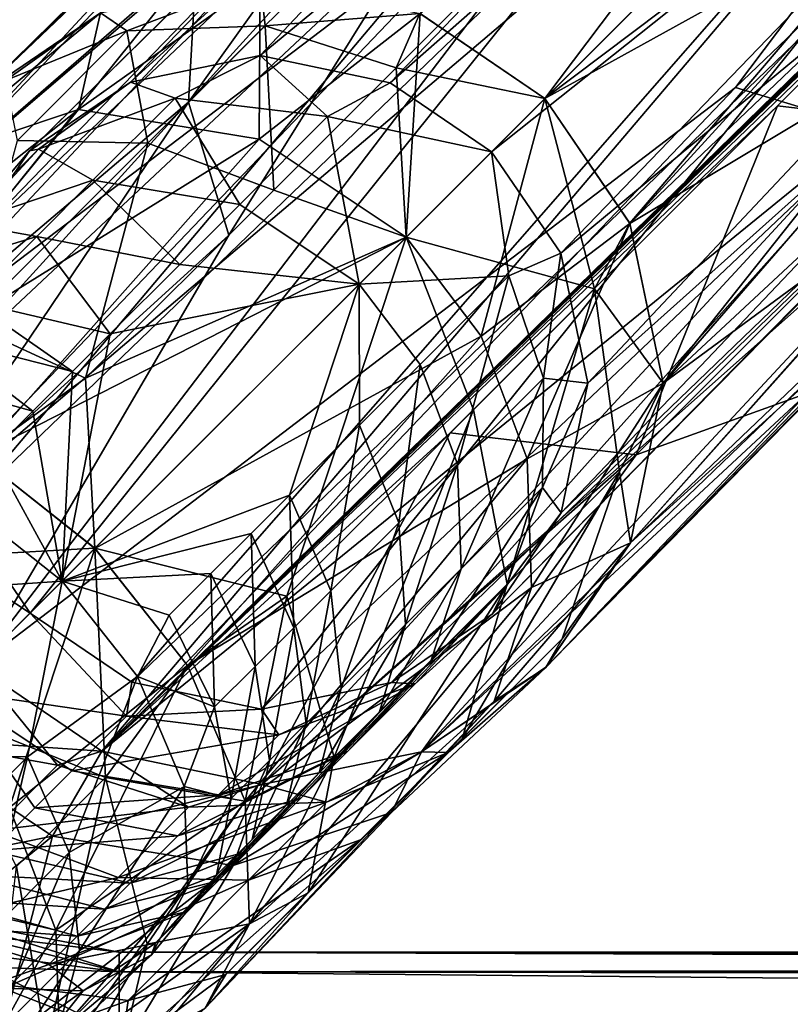
# Model space of a CAD drawing. Units: inches. Extents: x -7.9 to 14.7, y -14 to 7.9.
# Drawn here: x -6.7 to -6.1, y -7 to -6.3 of the extents above; entities that cross this region are included whole.
import ezdxf

# ---------------------------------------------------------------- set-up
doc = ezdxf.new("R2010")
doc.units = ezdxf.units.IN
doc.header["$MEASUREMENT"] = 0
doc.layers.add('SEAT-LEGMETAL', color=5, linetype='Continuous')

msp = doc.modelspace()

# ---------------------------------------------------------------- linework, layer by layer
at = {"layer": 'SEAT-LEGMETAL'}
for points in [[(-6.31256, -6.31257, 7.45285), (-6.41012, -6.24616, 7.45478), (-5.29023, -5.29023, 23.97845)], [(-5.88291, -5.7425, 15.71705), (-5.29026, -5.2902, 23.97845), (-6.31259, -6.31254, 7.45285)], [(-5.29026, -5.2902, 23.97845), (-6.24618, -6.41009, 7.45478), (-6.31259, -6.31254, 7.45285)], [(-5.29023, -5.29023, 23.97845), (-5.74252, -5.88288, 15.71705), (-6.31256, -6.31257, 7.45285)], [(-5.29026, -5.2902, 23.97845), (-5.72834, -5.91559, 15.7182), (-6.24618, -6.41009, 7.45478)], [(-5.9358, -5.78362, 15.72287), (-6.43342, -6.30021, 7.45957), (-5.33183, -5.33183, 23.98359)], [(-5.33183, -5.33183, 23.98359), (-6.43342, -6.30021, 7.45957), (-6.35416, -6.35417, 7.458)], [(-6.35416, -6.35417, 7.458), (-5.79516, -5.9092, 15.72193), (-5.33183, -5.33183, 23.98359)], [(-5.69235, -5.69236, 24.0282), (-6.63542, -6.76865, 7.50104), (-6.71469, -6.71469, 7.50261)], [(-6.25136, -6.13732, 15.76427), (-5.69235, -5.69236, 24.0282), (-6.71469, -6.71469, 7.50261)], [(-5.69235, -5.69236, 24.0282), (-6.11071, -6.26291, 15.76334), (-6.63542, -6.76865, 7.50104)], [(-6.31822, -6.1309, 15.76801), (-6.8227, -6.65874, 7.50583), (-5.73395, -5.73396, 24.03335)], [(-5.73395, -5.73396, 24.03335), (-6.8227, -6.65874, 7.50583), (-6.75629, -6.75629, 7.50775)], [(-6.75629, -6.75629, 7.50775), (-6.16364, -6.30399, 15.76915), (-5.73395, -5.73396, 24.03335)], [(-6.75629, -6.75629, 7.50775), (-6.65873, -6.82269, 7.50583), (-5.73395, -5.73396, 24.03335)], [(-6.304, -6.16364, 15.76915), (-6.75629, -6.75629, 7.50775), (-5.73395, -5.73396, 24.03335)], [(-5.73395, -5.73396, 24.03335), (-6.65873, -6.82269, 7.50583), (-5.65168, -5.83899, 23.51438)], [(-5.73395, -5.73396, 24.03335), (-6.16364, -6.30399, 15.76915), (-5.63639, -5.80035, 24.03142)], [(-5.88291, -5.7425, 15.71705), (-6.31259, -6.31254, 7.45285), (-6.41015, -6.24614, 7.45478)], [(-6.19484, -5.75918, 15.73738), (-6.65987, -6.24568, 7.4702), (-6.75717, -6.31172, 7.48031)], [(-6.19484, -5.75918, 15.73738), (-6.75717, -6.31172, 7.48031), (-6.28737, -5.85172, 15.74883)], [(-6.16264, -5.8087, 15.73845), (-6.63632, -6.29983, 7.47209), (-6.05387, -5.76957, 15.7293)], [(-6.05387, -5.76957, 15.7293), (-6.63632, -6.29983, 7.47209), (-6.53491, -6.27901, 7.46453)], [(-6.05387, -5.76957, 15.7293), (-6.53491, -6.27901, 7.46453), (-5.9358, -5.78362, 15.72287)], [(-5.9358, -5.78362, 15.72287), (-6.53491, -6.27901, 7.46453), (-6.43342, -6.30021, 7.45957)], [(-5.63639, -5.80035, 24.03142), (-6.16364, -6.30399, 15.76915), (-6.05973, -6.33535, 15.76466)], [(-6.23783, -5.88388, 15.74775), (-6.71538, -6.35348, 7.4803), (-6.16264, -5.8087, 15.73845)], [(-6.16264, -5.8087, 15.73845), (-6.71538, -6.35348, 7.4803), (-6.63632, -6.29983, 7.47209)], [(-6.65873, -6.82269, 7.50583), (-5.68363, -5.87094, 22.99795), (-5.65168, -5.83899, 23.51438)], [(-6.28737, -5.85172, 15.74883), (-6.75717, -6.31172, 7.48031), (-6.82319, -6.40903, 7.49041)], [(-6.28737, -5.85172, 15.74883), (-6.82319, -6.40903, 7.49041), (-6.33552, -5.9856, 15.76009)], [(-6.65873, -6.82269, 7.50583), (-5.71558, -5.90288, 22.48153), (-5.68363, -5.87094, 22.99795)], [(-6.27174, -5.96317, 15.75475), (-6.76903, -6.43254, 7.48852), (-6.23783, -5.88388, 15.74775)], [(-6.23783, -5.88388, 15.74775), (-6.76903, -6.43254, 7.48852), (-6.71538, -6.35348, 7.4803)], [(-6.31256, -6.31257, 7.45285), (-5.74252, -5.88288, 15.71705), (-5.99811, -6.13846, 11.58565)], [(-6.65873, -6.82269, 7.50583), (-5.74752, -5.93483, 21.9651), (-5.71558, -5.90288, 22.48153)], [(-6.30021, -6.43343, 7.45957), (-5.79516, -5.9092, 15.72193), (-6.35416, -6.35417, 7.458)], [(-6.30021, -6.43343, 7.45957), (-5.76968, -5.99362, 15.72558), (-5.79516, -5.9092, 15.72193)], [(-6.22008, -6.53499, 7.46089), (-6.24618, -6.41009, 7.45478), (-5.72834, -5.91559, 15.7182)], [(-5.72834, -5.91559, 15.7182), (-5.71104, -6.0609, 15.72611), (-6.22008, -6.53499, 7.46089)], [(-5.74752, -5.93483, 21.9651), (-6.65873, -6.82269, 7.50583), (-5.81142, -5.99873, 20.93225)], [(-6.32908, -5.9493, 15.75745), (-6.58466, -6.20488, 11.62605), (-6.59094, -6.31532, 11.63327)], [(-6.59094, -6.31532, 11.63327), (-6.33536, -6.05974, 15.76466), (-6.32908, -5.9493, 15.75745)], [(-6.27684, -6.0529, 15.76062), (-6.78985, -6.53394, 7.49608), (-6.27174, -5.96317, 15.75475)], [(-6.27174, -5.96317, 15.75475), (-6.78985, -6.53394, 7.49608), (-6.76903, -6.43254, 7.48852)], [(-6.33552, -5.9856, 15.76009), (-6.82319, -6.40903, 7.49041), (-6.8488, -6.53384, 7.49972)], [(-6.33552, -5.9856, 15.76009), (-6.8488, -6.53384, 7.49972), (-6.31822, -6.1309, 15.76801)], [(-6.27901, -6.53492, 7.46453), (-5.76968, -5.99362, 15.72558), (-6.30021, -6.43343, 7.45957)], [(-6.27901, -6.53492, 7.46453), (-5.77479, -6.08336, 15.73145), (-5.76968, -5.99362, 15.72558)], [(-5.81142, -5.99873, 20.93225), (-6.65873, -6.82269, 7.50583), (-5.87532, -6.06262, 19.8994)], [(-6.45039, -6.01476, 11.60598), (-6.65983, -6.24569, 7.4702), (-6.75714, -6.31172, 7.4803)], [(-6.45039, -6.01476, 11.60598), (-6.75714, -6.31172, 7.4803), (-6.54293, -6.1073, 11.61743)], [(-6.27684, -6.0529, 15.76062), (-6.76865, -6.63543, 7.50104), (-6.78985, -6.53394, 7.49608)], [(-6.25136, -6.13732, 15.76427), (-6.76865, -6.63543, 7.50104), (-6.27684, -6.0529, 15.76062)], [(-5.87532, -6.06262, 19.8994), (-6.65873, -6.82269, 7.50583), (-6.00311, -6.19042, 17.83371)], [(-6.59094, -6.31532, 11.63327), (-6.55958, -6.41923, 11.63775), (-6.33536, -6.05974, 15.76466)], [(-6.33536, -6.05974, 15.76466), (-6.55958, -6.41923, 11.63775), (-6.304, -6.16364, 15.76915)], [(-6.22008, -6.53499, 7.46089), (-5.71104, -6.0609, 15.72611), (-6.24569, -6.6598, 7.4702)], [(-6.24569, -6.6598, 7.4702), (-5.71104, -6.0609, 15.72611), (-5.75918, -6.19478, 15.73738)], [(-6.29983, -6.63632, 7.47209), (-5.8087, -6.16264, 15.73845), (-5.77479, -6.08336, 15.73145)], [(-6.29983, -6.63632, 7.47209), (-5.77479, -6.08336, 15.73145), (-6.27901, -6.53492, 7.46453)], [(-6.54293, -6.1073, 11.61743), (-6.75714, -6.31172, 7.4803), (-6.82316, -6.40902, 7.49041)], [(-6.54293, -6.1073, 11.61743), (-6.82316, -6.40902, 7.49041), (-6.58466, -6.20488, 11.62605)], [(-6.31822, -6.1309, 15.76801), (-6.8488, -6.53384, 7.49972), (-6.8227, -6.65874, 7.50583)], [(-6.25136, -6.13732, 15.76427), (-6.71469, -6.71469, 7.50261), (-6.76865, -6.63543, 7.50104)], [(-6.31256, -6.31257, 7.45285), (-5.99811, -6.13846, 11.58565), (-6.24616, -6.41012, 7.45478)], [(-6.24616, -6.41012, 7.45478), (-5.99811, -6.13846, 11.58565), (-5.96675, -6.24237, 11.59014)], [(-6.55958, -6.41923, 11.63775), (-6.75629, -6.75629, 7.50775), (-6.304, -6.16364, 15.76915)], [(-6.35347, -6.71538, 7.4803), (-5.88388, -6.23783, 15.74775), (-5.8087, -6.16264, 15.73845)], [(-6.35347, -6.71538, 7.4803), (-5.8087, -6.16264, 15.73845), (-6.29983, -6.63632, 7.47209)], [(-6.65873, -6.82269, 7.50583), (-6.1309, -6.31821, 15.76801), (-6.00311, -6.19042, 17.83371)], [(-6.24569, -6.6598, 7.4702), (-5.75918, -6.19478, 15.73738), (-6.31172, -6.75711, 7.4803)], [(-6.31172, -6.75711, 7.4803), (-5.75918, -6.19478, 15.73738), (-5.85171, -6.28732, 15.74882)], [(-6.00311, -6.19042, 17.83371), (-6.1309, -6.31821, 15.76801), (-5.98559, -6.3355, 15.76009)], [(-6.59094, -6.31532, 11.63327), (-6.58466, -6.20488, 11.62605), (-6.84879, -6.53383, 7.49972)], [(-6.58466, -6.20488, 11.62605), (-6.82316, -6.40902, 7.49041), (-6.84879, -6.53383, 7.49972)], [(-6.65983, -6.24569, 7.4702), (-6.53503, -6.22007, 7.46089), (-6.67703, -6.32103, 7.00471)], [(-6.67703, -6.32103, 7.00471), (-6.53503, -6.22007, 7.46089), (-6.53589, -6.34419, 6.95927)], [(-6.65987, -6.24568, 7.4702), (-6.53506, -6.22005, 7.4609), (-6.63911, -6.25962, 7.23616)], [(-6.63911, -6.25962, 7.23616), (-6.53506, -6.22005, 7.4609), (-6.53104, -6.25571, 7.21243)], [(-6.53503, -6.22007, 7.46089), (-6.41012, -6.24616, 7.45478), (-6.53589, -6.34419, 6.95927)], [(-6.53506, -6.22005, 7.4609), (-6.41015, -6.24614, 7.45478), (-6.53104, -6.25571, 7.21243)], [(-6.43253, -6.76903, 7.48852), (-5.99265, -6.27696, 15.7569), (-5.88388, -6.23783, 15.74775)], [(-6.43253, -6.76903, 7.48852), (-5.88388, -6.23783, 15.74775), (-6.35347, -6.71538, 7.4803)], [(-6.75714, -6.31172, 7.4803), (-6.65983, -6.24569, 7.4702), (-6.80086, -6.36257, 7.06841)], [(-6.80086, -6.36257, 7.06841), (-6.65983, -6.24569, 7.4702), (-6.67703, -6.32103, 7.00471)], [(-6.75717, -6.31172, 7.48031), (-6.65987, -6.24568, 7.4702), (-6.73399, -6.29849, 7.26451)], [(-6.73399, -6.29849, 7.26451), (-6.65987, -6.24568, 7.4702), (-6.63911, -6.25962, 7.23616)], [(-6.53589, -6.34419, 6.95927), (-6.41012, -6.24616, 7.45478), (-6.42099, -6.421, 6.9446)], [(-6.53104, -6.25571, 7.21243), (-6.41015, -6.24614, 7.45478), (-6.42869, -6.28848, 7.19768)], [(-6.41015, -6.24614, 7.45478), (-6.31259, -6.31254, 7.45285), (-6.42869, -6.28848, 7.19768)], [(-6.41012, -6.24616, 7.45478), (-6.31256, -6.31257, 7.45285), (-6.42099, -6.421, 6.9446)], [(-6.24616, -6.41012, 7.45478), (-5.96675, -6.24237, 11.59014), (-6.22007, -6.53503, 7.46089)], [(-6.22007, -6.53503, 7.46089), (-5.96675, -6.24237, 11.59014), (-5.97303, -6.35281, 11.59736)], [(-6.63911, -6.25962, 7.23616), (-6.53104, -6.25571, 7.21243), (-6.62283, -6.34749, 6.92223)], [(-6.62283, -6.34749, 6.92223), (-6.53104, -6.25571, 7.21243), (-6.52431, -6.38409, 6.89538)], [(-6.53104, -6.25571, 7.21243), (-6.42869, -6.28848, 7.19768), (-6.52431, -6.38409, 6.89538)], [(-6.73399, -6.29849, 7.26451), (-6.63911, -6.25962, 7.23616), (-6.72474, -6.34524, 6.96543)], [(-6.72474, -6.34524, 6.96543), (-6.63911, -6.25962, 7.23616), (-6.62283, -6.34749, 6.92223)], [(-6.53394, -6.78985, 7.49608), (-6.63542, -6.76865, 7.50104), (-6.11071, -6.26291, 15.76334)], [(-6.11071, -6.26291, 15.76334), (-5.99265, -6.27696, 15.7569), (-6.53394, -6.78985, 7.49608)], [(-6.53491, -6.27901, 7.46453), (-6.63632, -6.29983, 7.47209), (-6.60144, -6.31219, 7.23976)], [(-6.48241, -6.32665, 7.21763), (-6.53491, -6.27901, 7.46453), (-6.60144, -6.31219, 7.23976)], [(-6.43342, -6.30021, 7.45957), (-6.53491, -6.27901, 7.46453), (-6.48241, -6.32665, 7.21763)], [(-6.53394, -6.78985, 7.49608), (-5.99265, -6.27696, 15.7569), (-6.43253, -6.76903, 7.48852)], [(-6.42869, -6.28848, 7.19768), (-6.42102, -6.42097, 6.9446), (-6.52431, -6.38409, 6.89538)], [(-6.42869, -6.28848, 7.19768), (-6.31259, -6.31254, 7.45285), (-6.42102, -6.42097, 6.9446)], [(-6.31172, -6.75711, 7.4803), (-5.85171, -6.28732, 15.74882), (-6.40902, -6.82315, 7.49041)], [(-6.40902, -6.82315, 7.49041), (-5.85171, -6.28732, 15.74882), (-5.94929, -6.32906, 15.75744)], [(-6.70816, -6.35205, 7.27078), (-6.63632, -6.29983, 7.47209), (-6.71538, -6.35348, 7.4803)], [(-6.70816, -6.35205, 7.27078), (-6.60144, -6.31219, 7.23976), (-6.63632, -6.29983, 7.47209)], [(-6.48241, -6.32665, 7.21763), (-6.35416, -6.35417, 7.458), (-6.43342, -6.30021, 7.45957)], [(-6.65873, -6.82269, 7.50583), (-6.16364, -6.30399, 15.76915), (-6.75629, -6.75629, 7.50775)], [(-6.65873, -6.82269, 7.50583), (-6.05973, -6.33535, 15.76466), (-6.16364, -6.30399, 15.76915)], [(-6.59094, -6.31532, 11.63327), (-6.84879, -6.53383, 7.49972), (-6.82269, -6.65874, 7.50583)], [(-6.59094, -6.31532, 11.63327), (-6.82269, -6.65874, 7.50583), (-6.55958, -6.41923, 11.63775)], [(-6.66569, -6.37644, 7.02169), (-6.60144, -6.31219, 7.23976), (-6.70816, -6.35205, 7.27078)], [(-6.66569, -6.37644, 7.02169), (-6.55102, -6.39526, 6.98477), (-6.60144, -6.31219, 7.23976)], [(-6.48241, -6.32665, 7.21763), (-6.60144, -6.31219, 7.23976), (-6.55102, -6.39526, 6.98477)], [(-6.42102, -6.42097, 6.9446), (-6.31259, -6.31254, 7.45285), (-6.27384, -6.46128, 7.20149)], [(-6.42099, -6.421, 6.9446), (-6.31256, -6.31257, 7.45285), (-6.36239, -6.49824, 6.95178)], [(-6.36239, -6.49824, 6.95178), (-6.31256, -6.31257, 7.45285), (-6.24616, -6.41012, 7.45478)], [(-6.27384, -6.46128, 7.20149), (-6.31259, -6.31254, 7.45285), (-6.24618, -6.41009, 7.45478)], [(-6.95755, -6.5434, 6.69728), (-6.80086, -6.36257, 7.06841), (-6.67703, -6.32103, 7.00471)], [(-6.95755, -6.5434, 6.69728), (-6.67703, -6.32103, 7.00471), (-6.86163, -6.54667, 6.61296)], [(-6.86163, -6.54667, 6.61296), (-6.67703, -6.32103, 7.00471), (-6.53589, -6.34419, 6.95927)], [(-6.65873, -6.82269, 7.50583), (-6.38648, -6.57379, 11.63661), (-6.1309, -6.31821, 15.76801)], [(-6.1309, -6.31821, 15.76801), (-6.38648, -6.57379, 11.63661), (-6.24118, -6.59108, 11.62869)], [(-5.98559, -6.3355, 15.76009), (-6.1309, -6.31821, 15.76801), (-6.24118, -6.59108, 11.62869)], [(-6.55102, -6.39526, 6.98477), (-6.45766, -6.45767, 6.97285), (-6.48241, -6.32665, 7.21763)], [(-6.40902, -6.82315, 7.49041), (-5.94929, -6.32906, 15.75744), (-6.53382, -6.84878, 7.49971)], [(-6.53382, -6.84878, 7.49971), (-5.94929, -6.32906, 15.75744), (-6.05973, -6.33535, 15.76466)], [(-6.48241, -6.32665, 7.21763), (-6.45766, -6.45767, 6.97285), (-6.35416, -6.35417, 7.458)], [(-6.53382, -6.84878, 7.49971), (-6.05973, -6.33535, 15.76466), (-6.65873, -6.82269, 7.50583)], [(-6.1073, -6.54293, 11.61743), (-5.98559, -6.3355, 15.76009), (-6.24118, -6.59108, 11.62869)], [(-6.86163, -6.54667, 6.61296), (-6.53589, -6.34419, 6.95927), (-6.7557, -6.59175, 6.55758)], [(-6.62283, -6.34749, 6.92223), (-6.76407, -6.48874, 6.67491), (-6.72474, -6.34524, 6.96543)], [(-6.62283, -6.34749, 6.92223), (-6.67144, -6.53122, 6.63775), (-6.76407, -6.48874, 6.67491)], [(-6.7557, -6.59175, 6.55758), (-6.53589, -6.34419, 6.95927), (-6.42099, -6.421, 6.9446)], [(-6.52431, -6.38409, 6.89538), (-6.67144, -6.53122, 6.63775), (-6.62283, -6.34749, 6.92223)], [(-6.70816, -6.35205, 7.27078), (-6.71538, -6.35348, 7.4803), (-6.77943, -6.42893, 7.30214)], [(-6.77943, -6.42893, 7.30214), (-6.7663, -6.4102, 7.07344), (-6.70816, -6.35205, 7.27078)], [(-6.77943, -6.42893, 7.30214), (-6.71538, -6.35348, 7.4803), (-6.76903, -6.43254, 7.48852)], [(-6.70816, -6.35205, 7.27078), (-6.7663, -6.4102, 7.07344), (-6.66569, -6.37644, 7.02169)], [(-6.34072, -6.4511, 7.21398), (-6.35416, -6.35417, 7.458), (-6.45766, -6.45767, 6.97285)], [(-6.34072, -6.4511, 7.21398), (-6.30021, -6.43343, 7.45957), (-6.35416, -6.35417, 7.458)], [(-6.22007, -6.53503, 7.46089), (-5.97303, -6.35281, 11.59736), (-6.24568, -6.65984, 7.4702)], [(-6.24568, -6.65984, 7.4702), (-5.97303, -6.35281, 11.59736), (-6.01476, -6.45039, 11.60598)], [(-6.7663, -6.4102, 7.07344), (-6.70959, -6.42035, 6.92063), (-6.66569, -6.37644, 7.02169)], [(-6.66569, -6.37644, 7.02169), (-6.70959, -6.42035, 6.92063), (-6.5979, -6.44214, 6.87686)], [(-6.5979, -6.44214, 6.87686), (-6.55102, -6.39526, 6.98477), (-6.66569, -6.37644, 7.02169)], [(-6.52431, -6.38409, 6.89538), (-6.42102, -6.42097, 6.9446), (-6.67144, -6.53122, 6.63775)], [(-6.5979, -6.44214, 6.87686), (-6.45766, -6.45767, 6.97285), (-6.55102, -6.39526, 6.98477)], [(-6.7663, -6.4102, 7.07344), (-6.80603, -6.44992, 6.982), (-6.70959, -6.42035, 6.92063)], [(-6.36239, -6.49824, 6.95178), (-6.24616, -6.41012, 7.45478), (-6.32641, -6.59412, 6.97485)], [(-6.32641, -6.59412, 6.97485), (-6.24616, -6.41012, 7.45478), (-6.22007, -6.53503, 7.46089)], [(-6.27384, -6.46128, 7.20149), (-6.24618, -6.41009, 7.45478), (-6.22008, -6.53499, 7.46089)], [(-6.55958, -6.41923, 11.63775), (-6.82269, -6.65874, 7.50583), (-6.75629, -6.75629, 7.50775)], [(-6.70959, -6.42035, 6.92063), (-6.80603, -6.44992, 6.982), (-6.76039, -6.47115, 6.82708)], [(-6.70959, -6.42035, 6.92063), (-6.76039, -6.47115, 6.82708), (-6.65214, -6.49638, 6.77696)], [(-6.7557, -6.59175, 6.55758), (-6.42099, -6.421, 6.9446), (-6.66413, -6.66413, 6.54012)], [(-6.65214, -6.49638, 6.77696), (-6.5979, -6.44214, 6.87686), (-6.70959, -6.42035, 6.92063)], [(-6.66416, -6.6641, 6.54012), (-6.67144, -6.53122, 6.63775), (-6.42102, -6.42097, 6.9446)], [(-6.51408, -6.70152, 6.64733), (-6.66416, -6.6641, 6.54012), (-6.42102, -6.42097, 6.9446)], [(-6.36239, -6.49824, 6.95178), (-6.66413, -6.66413, 6.54012), (-6.42099, -6.421, 6.9446)], [(-6.36847, -6.55591, 6.90231), (-6.51408, -6.70152, 6.64733), (-6.42102, -6.42097, 6.9446)], [(-6.27384, -6.46128, 7.20149), (-6.36847, -6.55591, 6.90231), (-6.42102, -6.42097, 6.9446)], [(-6.3137, -6.53121, 7.22522), (-6.30021, -6.43343, 7.45957), (-6.34072, -6.4511, 7.21398)], [(-6.3137, -6.53121, 7.22522), (-6.27901, -6.53492, 7.46453), (-6.30021, -6.43343, 7.45957)], [(-6.65214, -6.49638, 6.77696), (-6.45766, -6.45767, 6.97285), (-6.5979, -6.44214, 6.87686)], [(-6.45766, -6.45767, 6.97285), (-6.41005, -6.52043, 6.97868), (-6.34072, -6.4511, 7.21398)], [(-6.34072, -6.4511, 7.21398), (-6.41005, -6.52043, 6.97868), (-6.38081, -6.59833, 6.99743)], [(-6.34072, -6.4511, 7.21398), (-6.38081, -6.59833, 6.99743), (-6.3137, -6.53121, 7.22522)], [(-6.24568, -6.65984, 7.4702), (-6.01476, -6.45039, 11.60598), (-6.31172, -6.75714, 7.4803)], [(-6.31172, -6.75714, 7.4803), (-6.01476, -6.45039, 11.60598), (-6.1073, -6.54293, 11.61743)], [(-6.65214, -6.49638, 6.77696), (-6.68975, -6.68975, 6.58675), (-6.45766, -6.45767, 6.97285)], [(-6.68975, -6.68975, 6.58675), (-6.51223, -6.62261, 6.7687), (-6.45766, -6.45767, 6.97285)], [(-6.45766, -6.45767, 6.97285), (-6.51223, -6.62261, 6.7687), (-6.45742, -6.5678, 6.86964)], [(-6.45766, -6.45767, 6.97285), (-6.45742, -6.5678, 6.86964), (-6.41005, -6.52043, 6.97868)], [(-6.342, -6.69212, 6.94989), (-6.36847, -6.55591, 6.90231), (-6.27384, -6.46128, 7.20149)], [(-6.25416, -6.60428, 7.22762), (-6.342, -6.69212, 6.94989), (-6.27384, -6.46128, 7.20149)], [(-6.27384, -6.46128, 7.20149), (-6.22008, -6.53499, 7.46089), (-6.25416, -6.60428, 7.22762)], [(-6.76039, -6.47115, 6.82708), (-6.78808, -6.49884, 6.78353), (-6.68172, -6.52596, 6.73046)], [(-6.65214, -6.49638, 6.77696), (-6.76039, -6.47115, 6.82708), (-6.68172, -6.52596, 6.73046)], [(-6.75574, -6.59172, 6.55758), (-6.76407, -6.48874, 6.67491), (-6.67144, -6.53122, 6.63775)], [(-6.78808, -6.49884, 6.78353), (-6.81713, -6.52788, 6.74233), (-6.71273, -6.55696, 6.68646)], [(-6.78808, -6.49884, 6.78353), (-6.71273, -6.55696, 6.68646), (-6.68172, -6.52596, 6.73046)], [(-6.68172, -6.52596, 6.73046), (-6.68975, -6.68975, 6.58675), (-6.65214, -6.49638, 6.77696)], [(-6.36239, -6.49824, 6.95178), (-6.59175, -6.75571, 6.55758), (-6.66413, -6.66413, 6.54012)], [(-6.32641, -6.59412, 6.97485), (-6.59175, -6.75571, 6.55758), (-6.36239, -6.49824, 6.95178)], [(-6.41005, -6.52043, 6.97868), (-6.45742, -6.5678, 6.86964), (-6.42667, -6.64419, 6.89187)], [(-6.41005, -6.52043, 6.97868), (-6.42667, -6.64419, 6.89187), (-6.38081, -6.59833, 6.99743)], [(-6.71273, -6.55696, 6.68646), (-6.81713, -6.52788, 6.74233), (-6.74502, -6.58926, 6.64509)], [(-6.75574, -6.59172, 6.55758), (-6.67144, -6.53122, 6.63775), (-6.66416, -6.6641, 6.54012)], [(-6.68172, -6.52596, 6.73046), (-6.71273, -6.55696, 6.68646), (-6.68975, -6.68975, 6.58675)], [(-6.3137, -6.53121, 7.22522), (-6.38081, -6.59833, 6.99743), (-6.37802, -6.68012, 7.02786)], [(-6.3137, -6.53121, 7.22522), (-6.37802, -6.68012, 7.02786), (-6.3145, -6.6166, 7.24346)], [(-6.3145, -6.6166, 7.24346), (-6.27901, -6.53492, 7.46453), (-6.3137, -6.53121, 7.22522)], [(-6.32641, -6.59412, 6.97485), (-6.22007, -6.53503, 7.46089), (-6.32297, -6.69479, 7.0123)], [(-6.32297, -6.69479, 7.0123), (-6.22007, -6.53503, 7.46089), (-6.24568, -6.65984, 7.4702)], [(-6.3145, -6.6166, 7.24346), (-6.29983, -6.63632, 7.47209), (-6.27901, -6.53492, 7.46453)], [(-6.25416, -6.60428, 7.22762), (-6.22008, -6.53499, 7.46089), (-6.24569, -6.6598, 7.4702)], [(-6.31172, -6.75714, 7.4803), (-6.1073, -6.54293, 11.61743), (-6.40902, -6.82317, 7.49041)], [(-6.40902, -6.82317, 7.49041), (-6.1073, -6.54293, 11.61743), (-6.24118, -6.59108, 11.62869)], [(-6.47718, -6.8273, 6.71319), (-6.51408, -6.70152, 6.64733), (-6.36847, -6.55591, 6.90231)], [(-6.342, -6.69212, 6.94989), (-6.47718, -6.8273, 6.71319), (-6.36847, -6.55591, 6.90231)], [(-6.74502, -6.58926, 6.64509), (-6.68975, -6.68975, 6.58675), (-6.71273, -6.55696, 6.68646)], [(-6.47974, -6.69725, 6.79414), (-6.45742, -6.5678, 6.86964), (-6.51223, -6.62261, 6.7687)], [(-6.42667, -6.64419, 6.89187), (-6.45742, -6.5678, 6.86964), (-6.47974, -6.69725, 6.79414)], [(-6.53383, -6.84879, 7.49972), (-6.38648, -6.57379, 11.63661), (-6.65873, -6.82269, 7.50583)], [(-6.53383, -6.84879, 7.49972), (-6.24118, -6.59108, 11.62869), (-6.38648, -6.57379, 11.63661)], [(-6.75574, -6.59172, 6.55758), (-6.66416, -6.6641, 6.54012), (-6.81252, -6.6723, 6.4564)], [(-6.78938, -6.78938, 6.33175), (-6.7557, -6.59175, 6.55758), (-6.66413, -6.66413, 6.54012)], [(-6.74502, -6.58926, 6.64509), (-6.76415, -6.63094, 6.60094), (-6.68975, -6.68975, 6.58675)], [(-6.32641, -6.59412, 6.97485), (-6.54667, -6.86163, 6.61296), (-6.59175, -6.75571, 6.55758)], [(-6.32297, -6.69479, 7.0123), (-6.54667, -6.86163, 6.61296), (-6.32641, -6.59412, 6.97485)], [(-6.40902, -6.82317, 7.49041), (-6.24118, -6.59108, 11.62869), (-6.53383, -6.84879, 7.49972)], [(-6.38081, -6.59833, 6.99743), (-6.42667, -6.64419, 6.89187), (-6.42143, -6.72352, 6.92795)], [(-6.38081, -6.59833, 6.99743), (-6.42143, -6.72352, 6.92795), (-6.37802, -6.68012, 7.02786)], [(-6.299, -6.73471, 7.26477), (-6.3772, -6.81291, 7.01751), (-6.25416, -6.60428, 7.22762)], [(-6.3772, -6.81291, 7.01751), (-6.342, -6.69212, 6.94989), (-6.25416, -6.60428, 7.22762)], [(-6.25416, -6.60428, 7.22762), (-6.24569, -6.6598, 7.4702), (-6.299, -6.73471, 7.26477)], [(-6.3145, -6.6166, 7.24346), (-6.37802, -6.68012, 7.02786), (-6.40175, -6.75225, 7.06478)], [(-6.3145, -6.6166, 7.24346), (-6.40175, -6.75225, 7.06478), (-6.34258, -6.69308, 7.26559)], [(-6.34258, -6.69308, 7.26559), (-6.29983, -6.63632, 7.47209), (-6.3145, -6.6166, 7.24346)], [(-6.51223, -6.62261, 6.7687), (-6.68975, -6.68975, 6.58675), (-6.54211, -6.65249, 6.72171)], [(-6.50866, -6.72618, 6.74866), (-6.51223, -6.62261, 6.7687), (-6.54211, -6.65249, 6.72171)], [(-6.47974, -6.69725, 6.79414), (-6.51223, -6.62261, 6.7687), (-6.50866, -6.72618, 6.74866)], [(-6.68975, -6.68975, 6.58675), (-6.76415, -6.63094, 6.60094), (-6.85672, -6.70096, 6.50072)], [(-6.78129, -6.67091, 7.35374), (-6.76865, -6.63543, 7.50104), (-6.71469, -6.71469, 7.50261)], [(-6.34258, -6.69308, 7.26559), (-6.35347, -6.71538, 7.4803), (-6.29983, -6.63632, 7.47209)], [(-6.47165, -6.77375, 6.83545), (-6.42667, -6.64419, 6.89187), (-6.47974, -6.69725, 6.79414)], [(-6.42143, -6.72352, 6.92795), (-6.42667, -6.64419, 6.89187), (-6.47165, -6.77375, 6.83545)], [(-6.68975, -6.68975, 6.58675), (-6.57345, -6.68383, 6.67725), (-6.54211, -6.65249, 6.72171)], [(-6.54211, -6.65249, 6.72171), (-6.57345, -6.68383, 6.67725), (-6.539, -6.75651, 6.70562)], [(-6.54211, -6.65249, 6.72171), (-6.539, -6.75651, 6.70562), (-6.50866, -6.72618, 6.74866)], [(-6.81252, -6.6723, 6.4564), (-6.66416, -6.6641, 6.54012), (-6.78941, -6.78936, 6.33175)], [(-6.78941, -6.78936, 6.33175), (-6.66416, -6.6641, 6.54012), (-6.65582, -6.84326, 6.465)], [(-6.73078, -6.86663, 6.33892), (-6.78938, -6.78938, 6.33175), (-6.66413, -6.66413, 6.54012)], [(-6.66413, -6.66413, 6.54012), (-6.59175, -6.75571, 6.55758), (-6.73078, -6.86663, 6.33892)], [(-6.51408, -6.70152, 6.64733), (-6.59177, -6.75567, 6.55757), (-6.66416, -6.6641, 6.54012)], [(-6.65582, -6.84326, 6.465), (-6.66416, -6.6641, 6.54012), (-6.59177, -6.75567, 6.55757)], [(-6.32297, -6.69479, 7.0123), (-6.24568, -6.65984, 7.4702), (-6.35217, -6.78356, 7.05774)], [(-6.35217, -6.78356, 7.05774), (-6.24568, -6.65984, 7.4702), (-6.31172, -6.75714, 7.4803)], [(-6.299, -6.73471, 7.26477), (-6.24569, -6.6598, 7.4702), (-6.31172, -6.75711, 7.4803)], [(-6.78129, -6.67091, 7.35374), (-6.71469, -6.71469, 7.50261), (-6.77548, -6.77548, 7.21768)], [(-6.68975, -6.68975, 6.58675), (-6.60608, -6.71646, 6.63544), (-6.57345, -6.68383, 6.67725)], [(-6.57345, -6.68383, 6.67725), (-6.60608, -6.71646, 6.63544), (-6.57059, -6.78811, 6.66514)], [(-6.539, -6.75651, 6.70562), (-6.57345, -6.68383, 6.67725), (-6.57059, -6.78811, 6.66514)], [(-6.37802, -6.68012, 7.02786), (-6.42143, -6.72352, 6.92795), (-6.44217, -6.79268, 6.97172)], [(-6.37802, -6.68012, 7.02786), (-6.44217, -6.79268, 6.97172), (-6.40175, -6.75225, 7.06478)], [(-6.68975, -6.68975, 6.58675), (-6.85672, -6.70096, 6.50072), (-6.82606, -6.82606, 6.35999)], [(-6.71681, -6.82719, 6.49246), (-6.68975, -6.68975, 6.58675), (-6.82606, -6.82606, 6.35999)], [(-6.71681, -6.82719, 6.49246), (-6.63094, -6.76415, 6.60094), (-6.68975, -6.68975, 6.58675)], [(-6.63094, -6.76415, 6.60094), (-6.60608, -6.71646, 6.63544), (-6.68975, -6.68975, 6.58675)], [(-6.32297, -6.69479, 7.0123), (-6.5434, -6.95755, 6.69728), (-6.54667, -6.86163, 6.61296)], [(-6.35217, -6.78356, 7.05774), (-6.5434, -6.95755, 6.69728), (-6.32297, -6.69479, 7.0123)], [(-6.3772, -6.81291, 7.01751), (-6.49754, -6.93325, 6.80679), (-6.342, -6.69212, 6.94989)], [(-6.49754, -6.93325, 6.80679), (-6.47718, -6.8273, 6.71319), (-6.342, -6.69212, 6.94989)], [(-6.46684, -6.82295, 7.11708), (-6.41385, -6.76996, 7.29694), (-6.34258, -6.69308, 7.26559)], [(-6.34258, -6.69308, 7.26559), (-6.40175, -6.75225, 7.06478), (-6.46684, -6.82295, 7.11708)], [(-6.34258, -6.69308, 7.26559), (-6.41385, -6.76996, 7.29694), (-6.35347, -6.71538, 7.4803)], [(-6.54669, -6.8616, 6.61295), (-6.59177, -6.75567, 6.55757), (-6.51408, -6.70152, 6.64733)], [(-6.47718, -6.8273, 6.71319), (-6.54669, -6.8616, 6.61295), (-6.51408, -6.70152, 6.64733)], [(-6.49903, -6.80113, 6.7924), (-6.47974, -6.69725, 6.79414), (-6.50866, -6.72618, 6.74866)], [(-6.47165, -6.77375, 6.83545), (-6.47974, -6.69725, 6.79414), (-6.49903, -6.80113, 6.7924)], [(-6.71469, -6.71469, 7.50261), (-6.6396, -6.79536, 7.3501), (-6.77548, -6.77548, 7.21768)], [(-6.71469, -6.71469, 7.50261), (-6.63542, -6.76865, 7.50104), (-6.6396, -6.79536, 7.3501)], [(-6.63094, -6.76415, 6.60094), (-6.57059, -6.78811, 6.66514), (-6.60608, -6.71646, 6.63544)], [(-6.41385, -6.76996, 7.29694), (-6.43253, -6.76903, 7.48852), (-6.35347, -6.71538, 7.4803)], [(-6.44217, -6.79268, 6.97172), (-6.42143, -6.72352, 6.92795), (-6.48896, -6.83946, 6.88557)], [(-6.48896, -6.83946, 6.88557), (-6.42143, -6.72352, 6.92795), (-6.47165, -6.77375, 6.83545)], [(-6.50866, -6.72618, 6.74866), (-6.539, -6.75651, 6.70562), (-6.52774, -6.82984, 6.75166)], [(-6.50866, -6.72618, 6.74866), (-6.52774, -6.82984, 6.75166), (-6.49903, -6.80113, 6.7924)], [(-6.3882, -6.82364, 7.30252), (-6.4566, -6.89205, 7.08624), (-6.299, -6.73471, 7.26477)], [(-6.4566, -6.89205, 7.08624), (-6.3772, -6.81291, 7.01751), (-6.299, -6.73471, 7.26477)], [(-6.299, -6.73471, 7.26477), (-6.31172, -6.75711, 7.4803), (-6.3882, -6.82364, 7.30252)], [(-6.69349, -6.83365, 7.36934), (-6.75629, -6.75629, 7.50775), (-6.81215, -6.81215, 7.24593)], [(-6.81215, -6.81215, 7.24593), (-6.65873, -6.82269, 7.50583), (-6.75629, -6.75629, 7.50775)], [(-6.69349, -6.83365, 7.36934), (-6.65873, -6.82269, 7.50583), (-6.75629, -6.75629, 7.50775)], [(-6.73078, -6.86663, 6.33892), (-6.59175, -6.75571, 6.55758), (-6.69479, -6.96251, 6.36199)], [(-6.59175, -6.75571, 6.55758), (-6.54667, -6.86163, 6.61296), (-6.69479, -6.96251, 6.36199)], [(-6.65582, -6.84326, 6.465), (-6.59177, -6.75567, 6.55757), (-6.54669, -6.8616, 6.61295)], [(-6.55765, -6.85974, 6.71335), (-6.539, -6.75651, 6.70562), (-6.57059, -6.78811, 6.66514)], [(-6.52774, -6.82984, 6.75166), (-6.539, -6.75651, 6.70562), (-6.55765, -6.85974, 6.71335)], [(-6.40175, -6.75225, 7.06478), (-6.44217, -6.79268, 6.97172), (-6.50305, -6.85916, 7.03374)], [(-6.40175, -6.75225, 7.06478), (-6.50305, -6.85916, 7.03374), (-6.46684, -6.82295, 7.11708)], [(-6.68432, -6.90183, 6.51791), (-6.63094, -6.76415, 6.60094), (-6.71681, -6.82719, 6.49246)], [(-6.68432, -6.90183, 6.51791), (-6.59432, -6.85022, 6.64594), (-6.63094, -6.76415, 6.60094)], [(-6.59432, -6.85022, 6.64594), (-6.57059, -6.78811, 6.66514), (-6.63094, -6.76415, 6.60094)], [(-6.35217, -6.78356, 7.05774), (-6.31172, -6.75714, 7.4803), (-6.43229, -6.87058, 7.12212)], [(-6.43229, -6.87058, 7.12212), (-6.31172, -6.75714, 7.4803), (-6.40902, -6.82317, 7.49041)], [(-6.3882, -6.82364, 7.30252), (-6.31172, -6.75711, 7.4803), (-6.40902, -6.82315, 7.49041)], [(-6.6396, -6.79536, 7.3501), (-6.63542, -6.76865, 7.50104), (-6.53394, -6.78985, 7.49608)], [(-6.46684, -6.82295, 7.11708), (-6.56746, -6.8567, 7.16884), (-6.41385, -6.76996, 7.29694)], [(-6.52057, -6.80982, 7.32796), (-6.41385, -6.76996, 7.29694), (-6.56746, -6.8567, 7.16884)], [(-6.52057, -6.80982, 7.32796), (-6.53394, -6.78985, 7.49608), (-6.43253, -6.76903, 7.48852)], [(-6.52057, -6.80982, 7.32796), (-6.43253, -6.76903, 7.48852), (-6.41385, -6.76996, 7.29694)], [(-6.74481, -6.90057, 7.07695), (-6.77548, -6.77548, 7.21768), (-6.71119, -6.86695, 7.13887)], [(-6.77548, -6.77548, 7.21768), (-6.6396, -6.79536, 7.3501), (-6.68213, -6.83789, 7.20576)], [(-6.77548, -6.77548, 7.21768), (-6.68213, -6.83789, 7.20576), (-6.71119, -6.86695, 7.13887)], [(-6.48896, -6.83946, 6.88557), (-6.47165, -6.77375, 6.83545), (-6.51446, -6.86496, 6.84547)], [(-6.51446, -6.86496, 6.84547), (-6.47165, -6.77375, 6.83545), (-6.49903, -6.80113, 6.7924)], [(-6.43229, -6.87058, 7.12212), (-6.57806, -7.02348, 6.78884), (-6.35217, -6.78356, 7.05774)], [(-6.35217, -6.78356, 7.05774), (-6.57806, -7.02348, 6.78884), (-6.5434, -6.95755, 6.69728)], [(-6.65582, -6.84326, 6.465), (-6.72535, -6.9128, 6.3139), (-6.78941, -6.78936, 6.33175)], [(-6.6396, -6.79536, 7.3501), (-6.53394, -6.78985, 7.49608), (-6.52057, -6.80982, 7.32796)], [(-6.59432, -6.85022, 6.64594), (-6.55765, -6.85974, 6.71335), (-6.57059, -6.78811, 6.66514)], [(-6.50305, -6.85916, 7.03374), (-6.44217, -6.79268, 6.97172), (-6.54495, -6.90106, 6.95657)], [(-6.54495, -6.90106, 6.95657), (-6.44217, -6.79268, 6.97172), (-6.48896, -6.83946, 6.88557)], [(-6.52057, -6.80982, 7.32796), (-6.68213, -6.83789, 7.20576), (-6.6396, -6.79536, 7.3501)], [(-6.49903, -6.80113, 6.7924), (-6.52774, -6.82984, 6.75166), (-6.5412, -6.8917, 6.80753)], [(-6.49903, -6.80113, 6.7924), (-6.5412, -6.8917, 6.80753), (-6.51446, -6.86496, 6.84547)], [(-6.56746, -6.8567, 7.16884), (-6.68213, -6.83789, 7.20576), (-6.52057, -6.80982, 7.32796)], [(-6.81215, -6.81215, 7.24593), (-6.9374, -6.9374, 7.03756), (-6.69725, -6.88896, 7.23126)], [(-6.81215, -6.81215, 7.24593), (-6.74455, -6.88472, 7.2079), (-6.69349, -6.83365, 7.36934)], [(-6.69725, -6.88896, 7.23126), (-6.65873, -6.82269, 7.50583), (-6.81215, -6.81215, 7.24593)], [(-6.4566, -6.89205, 7.08624), (-6.56187, -6.99731, 6.90192), (-6.3772, -6.81291, 7.01751)], [(-6.56187, -6.99731, 6.90192), (-6.49754, -6.93325, 6.80679), (-6.3772, -6.81291, 7.01751)], [(-6.69725, -6.88896, 7.23126), (-6.53383, -6.84879, 7.49972), (-6.65873, -6.82269, 7.50583)], [(-6.59114, -6.86643, 7.3546), (-6.65873, -6.82269, 7.50583), (-6.69349, -6.83365, 7.36934)], [(-6.59114, -6.86643, 7.3546), (-6.53382, -6.84878, 7.49971), (-6.65873, -6.82269, 7.50583)], [(-6.59949, -6.88874, 7.0951), (-6.56746, -6.8567, 7.16884), (-6.46684, -6.82295, 7.11708)], [(-6.46684, -6.82295, 7.11708), (-6.50305, -6.85916, 7.03374), (-6.59949, -6.88874, 7.0951)], [(-6.43229, -6.87058, 7.12212), (-6.40902, -6.82317, 7.49041), (-6.55612, -6.91212, 7.18582)], [(-6.55612, -6.91212, 7.18582), (-6.40902, -6.82317, 7.49041), (-6.53383, -6.84879, 7.49972)], [(-6.48308, -6.86251, 7.33086), (-6.54412, -6.92356, 7.13785), (-6.3882, -6.82364, 7.30252)], [(-6.54412, -6.92356, 7.13785), (-6.4566, -6.89205, 7.08624), (-6.3882, -6.82364, 7.30252)], [(-6.48308, -6.86251, 7.33086), (-6.40902, -6.82315, 7.49041), (-6.53382, -6.84878, 7.49971)], [(-6.3882, -6.82364, 7.30252), (-6.40902, -6.82315, 7.49041), (-6.48308, -6.86251, 7.33086)], [(-6.82606, -6.82606, 6.35999), (-6.77843, -6.88881, 6.36583), (-6.71681, -6.82719, 6.49246)], [(-6.71681, -6.82719, 6.49246), (-6.77843, -6.88881, 6.36583), (-6.7492, -6.96672, 6.38457)], [(-6.71681, -6.82719, 6.49246), (-6.7492, -6.96672, 6.38457), (-6.68432, -6.90183, 6.51791)], [(-6.5412, -6.8917, 6.80753), (-6.52774, -6.82984, 6.75166), (-6.56905, -6.91955, 6.77185)], [(-6.56905, -6.91955, 6.77185), (-6.52774, -6.82984, 6.75166), (-6.55765, -6.85974, 6.71335)], [(-6.54341, -6.95752, 6.69727), (-6.54669, -6.8616, 6.61295), (-6.47718, -6.8273, 6.71319)], [(-6.49754, -6.93325, 6.80679), (-6.54341, -6.95752, 6.69727), (-6.47718, -6.8273, 6.71319)], [(-6.69349, -6.83365, 7.36934), (-6.74455, -6.88472, 7.2079), (-6.59114, -6.86643, 7.3546)], [(-6.71119, -6.86695, 7.13887), (-6.68213, -6.83789, 7.20576), (-6.56746, -6.8567, 7.16884)], [(-6.54495, -6.90106, 6.95657), (-6.48896, -6.83946, 6.88557), (-6.56779, -6.9239, 6.92066)], [(-6.56779, -6.9239, 6.92066), (-6.48896, -6.83946, 6.88557), (-6.51446, -6.86496, 6.84547)], [(-6.70204, -7.05217, 6.3533), (-6.72535, -6.9128, 6.3139), (-6.65582, -6.84326, 6.465)], [(-6.62344, -6.97357, 6.52408), (-6.70204, -7.05217, 6.3533), (-6.65582, -6.84326, 6.465)], [(-6.55612, -6.91212, 7.18582), (-6.53383, -6.84879, 7.49972), (-6.69725, -6.88896, 7.23126)], [(-6.65582, -6.84326, 6.465), (-6.54669, -6.8616, 6.61295), (-6.62344, -6.97357, 6.52408)], [(-6.48308, -6.86251, 7.33086), (-6.53382, -6.84878, 7.49971), (-6.59114, -6.86643, 7.3546)], [(-6.67623, -6.97833, 6.55921), (-6.59432, -6.85022, 6.64594), (-6.68432, -6.90183, 6.51791)], [(-6.67623, -6.97833, 6.55921), (-6.59165, -6.92815, 6.71445), (-6.59432, -6.85022, 6.64594)], [(-6.59165, -6.92815, 6.71445), (-6.55765, -6.85974, 6.71335), (-6.59432, -6.85022, 6.64594)], [(-6.59949, -6.88874, 7.0951), (-6.71119, -6.86695, 7.13887), (-6.56746, -6.8567, 7.16884)], [(-6.69479, -6.96251, 6.36199), (-6.54667, -6.86163, 6.61296), (-6.69136, -7.06317, 6.39945)], [(-6.54667, -6.86163, 6.61296), (-6.5434, -6.95755, 6.69728), (-6.69136, -7.06317, 6.39945)], [(-6.64603, -6.92131, 7.18105), (-6.54412, -6.92356, 7.13785), (-6.48308, -6.86251, 7.33086)], [(-6.48308, -6.86251, 7.33086), (-6.59114, -6.86643, 7.3546), (-6.64603, -6.92131, 7.18105)], [(-6.59949, -6.88874, 7.0951), (-6.50305, -6.85916, 7.03374), (-6.63656, -6.92581, 7.02683)], [(-6.63656, -6.92581, 7.02683), (-6.50305, -6.85916, 7.03374), (-6.54495, -6.90106, 6.95657)], [(-6.62344, -6.97357, 6.52408), (-6.54669, -6.8616, 6.61295), (-6.54341, -6.95752, 6.69727)], [(-6.59165, -6.92815, 6.71445), (-6.56905, -6.91955, 6.77185), (-6.55765, -6.85974, 6.71335)], [(-6.73078, -6.86663, 6.33892), (-6.69479, -6.96251, 6.36199), (-6.77884, -6.9428, 6.07184)], [(-6.74481, -6.90057, 7.07695), (-6.71119, -6.86695, 7.13887), (-6.59949, -6.88874, 7.0951)], [(-6.64603, -6.92131, 7.18105), (-6.59114, -6.86643, 7.3546), (-6.74455, -6.88472, 7.2079)], [(-6.55612, -6.91212, 7.18582), (-6.64399, -7.05814, 6.88039), (-6.43229, -6.87058, 7.12212)], [(-6.43229, -6.87058, 7.12212), (-6.64399, -7.05814, 6.88039), (-6.57806, -7.02348, 6.78884)], [(-6.51446, -6.86496, 6.84547), (-6.5412, -6.8917, 6.80753), (-6.59174, -6.94785, 6.88668)], [(-6.51446, -6.86496, 6.84547), (-6.59174, -6.94785, 6.88668), (-6.56779, -6.9239, 6.92066)], [(-6.64603, -6.92131, 7.18105), (-6.74455, -6.88472, 7.2079), (-6.82313, -6.96329, 7.07031)], [(-6.69725, -6.88896, 7.23126), (-6.9374, -6.9374, 7.03756), (-6.84583, -7.00979, 7.02009)], [(-6.69725, -6.88896, 7.23126), (-6.84583, -7.00979, 7.02009), (-6.7399, -7.05486, 6.96471)], [(-6.63656, -6.92581, 7.02683), (-6.74481, -6.90057, 7.07695), (-6.59949, -6.88874, 7.0951)], [(-6.69725, -6.88896, 7.23126), (-6.7399, -7.05486, 6.96471), (-6.55612, -6.91212, 7.18582)], [(-6.54412, -6.92356, 7.13785), (-6.63807, -7.01751, 6.97335), (-6.4566, -6.89205, 7.08624)], [(-6.63807, -7.01751, 6.97335), (-6.56187, -6.99731, 6.90192), (-6.4566, -6.89205, 7.08624)], [(-6.59174, -6.94785, 6.88668), (-6.5412, -6.8917, 6.80753), (-6.61669, -6.9728, 6.85472)], [(-6.61669, -6.9728, 6.85472), (-6.5412, -6.8917, 6.80753), (-6.56905, -6.91955, 6.77185)], [(-6.76314, -6.9189, 7.04813), (-6.74481, -6.90057, 7.07695), (-6.63656, -6.92581, 7.02683)], [(-6.68432, -6.90183, 6.51791), (-6.7492, -6.96672, 6.38457), (-6.74641, -7.04851, 6.415)], [(-6.68432, -6.90183, 6.51791), (-6.74641, -7.04851, 6.415), (-6.67623, -6.97833, 6.55921)], [(-6.63656, -6.92581, 7.02683), (-6.54495, -6.90106, 6.95657), (-6.65677, -6.94602, 6.99506)], [(-6.65677, -6.94602, 6.99506), (-6.54495, -6.90106, 6.95657), (-6.56779, -6.9239, 6.92066)], [(-6.70204, -7.05217, 6.3533), (-6.74712, -7.09724, 6.15975), (-6.72535, -6.9128, 6.3139)], [(-6.55612, -6.91212, 7.18582), (-6.7399, -7.05486, 6.96471), (-6.64399, -7.05814, 6.88039)], [(-6.82313, -6.96329, 7.07031), (-6.7305, -7.00578, 7.03315), (-6.64603, -6.92131, 7.18105)], [(-6.65677, -6.94602, 6.99506), (-6.78236, -6.93812, 7.02086), (-6.76314, -6.9189, 7.04813)], [(-6.76314, -6.9189, 7.04813), (-6.63656, -6.92581, 7.02683), (-6.65677, -6.94602, 6.99506)], [(-6.64603, -6.92131, 7.18105), (-6.7305, -7.00578, 7.03315), (-6.54412, -6.92356, 7.13785)], [(-6.7305, -7.00578, 7.03315), (-6.63807, -7.01751, 6.97335), (-6.54412, -6.92356, 7.13785)], [(-6.56779, -6.9239, 6.92066), (-6.59174, -6.94785, 6.88668), (-6.67796, -6.96721, 6.96499)], [(-6.56779, -6.9239, 6.92066), (-6.67796, -6.96721, 6.96499), (-6.65677, -6.94602, 6.99506)], [(-6.61982, -6.98172, 6.78884), (-6.61669, -6.9728, 6.85472), (-6.56905, -6.91955, 6.77185)], [(-6.61982, -6.98172, 6.78884), (-6.56905, -6.91955, 6.77185), (-6.59165, -6.92815, 6.71445)], [(-6.69353, -7.04404, 6.60933), (-6.61982, -6.98172, 6.78884), (-6.59165, -6.92815, 6.71445)], [(-6.69353, -7.04404, 6.60933), (-6.59165, -6.92815, 6.71445), (-6.67623, -6.97833, 6.55921)], [(-6.56187, -6.99731, 6.90192), (-6.57806, -7.02345, 6.78882), (-6.49754, -6.93325, 6.80679)], [(-6.57806, -7.02345, 6.78882), (-6.54341, -6.95752, 6.69727), (-6.49754, -6.93325, 6.80679)], [(-6.78236, -6.93812, 7.02086), (-6.67796, -6.96721, 6.96499), (-6.80238, -6.95814, 6.99521)], [(-6.65677, -6.94602, 6.99506), (-6.67796, -6.96721, 6.96499), (-6.78236, -6.93812, 7.02086)], [(-6.77884, -6.9428, 6.07184), (-6.69479, -6.96251, 6.36199), (-6.75274, -7.06771, 6.07796)], [(-6.67796, -6.96721, 6.96499), (-6.59174, -6.94785, 6.88668), (-6.70003, -6.98928, 6.93671)], [(-6.70003, -6.98928, 6.93671), (-6.59174, -6.94785, 6.88668), (-6.61669, -6.9728, 6.85472)], [(-6.76832, -6.95629, 7.20471), (-6.77704, -6.97832, 7.3032), (-6.64513, -6.99499, 7.28442)], [(-6.7715, -6.96433, 7.14412), (-6.76832, -6.95629, 7.20471), (-6.64514, -6.97978, 7.20471)], [(-6.76832, -6.95629, 7.20471), (-6.64513, -6.99499, 7.28442), (-6.64514, -6.97978, 7.20471)], [(-6.75131, -7.00722, 6.93173), (-6.80238, -6.95814, 6.99521), (-6.70003, -6.98928, 6.93671)], [(-6.80238, -6.95814, 6.99521), (-6.67796, -6.96721, 6.96499), (-6.70003, -6.98928, 6.93671)], [(-6.7715, -6.96433, 7.14412), (-6.64513, -6.99499, 7.12501), (-6.78176, -6.99024, 7.08438)], [(-6.7715, -6.96433, 7.14412), (-6.64514, -6.97978, 7.20471), (-6.64513, -6.99499, 7.12501)], [(-6.75274, -7.06771, 6.07796), (-6.69479, -6.96251, 6.36199), (-6.69136, -7.06317, 6.39945)], [(-6.69136, -7.06317, 6.39945), (-6.5434, -6.95755, 6.69728), (-6.72056, -7.15195, 6.44489)], [(-6.5434, -6.95755, 6.69728), (-6.57806, -7.02348, 6.78884), (-6.72056, -7.15195, 6.44489)], [(-6.62344, -6.97357, 6.52408), (-6.54341, -6.95752, 6.69727), (-6.65024, -7.08596, 6.60806)], [(-6.65024, -7.08596, 6.60806), (-6.54341, -6.95752, 6.69727), (-6.57806, -7.02345, 6.78882)], [(-6.80373, -7.04573, 7.38473), (-6.64513, -7.04321, 7.35783), (-6.77704, -6.97832, 7.3032)], [(-6.77704, -6.97832, 7.3032), (-6.64513, -7.04321, 7.35783), (-6.64513, -6.99499, 7.28442)], [(-6.67623, -6.97833, 6.55921), (-6.74641, -7.04851, 6.415), (-6.77013, -7.12064, 6.45192)], [(-6.67623, -6.97833, 6.55921), (-6.77013, -7.12064, 6.45192), (-6.69353, -7.04404, 6.60933)], [(-6.65024, -7.08596, 6.60806), (-6.74172, -7.17744, 6.40929), (-6.62344, -6.97357, 6.52408)], [(-6.74172, -7.17744, 6.40929), (-6.70204, -7.05217, 6.3533), (-6.62344, -6.97357, 6.52408)], [(-6.67338, -7.00988, 6.86322), (-6.70003, -6.98928, 6.93671), (-6.61669, -6.9728, 6.85472)], [(-6.67338, -7.00988, 6.86322), (-6.61669, -6.9728, 6.85472), (-6.61982, -6.98172, 6.78884)], [(-6.74953, -7.10564, 6.68034), (-6.67338, -7.00988, 6.86322), (-6.61982, -6.98172, 6.78884)], [(-6.74953, -7.10564, 6.68034), (-6.61982, -6.98172, 6.78884), (-6.69353, -7.04404, 6.60933)], [(6.64514, -6.97978, 7.20471), (0, -6.99082, 7.13648), (-6.64514, -6.97978, 7.20471)], [(-6.64514, -6.97978, 7.20471), (0, -6.99082, 7.13648), (-3.32257, -6.99082, 7.13648)], [(-6.64514, -6.97978, 7.20471), (-3.32257, -6.99082, 7.13648), (-6.64513, -6.99499, 7.12501)], [(-6.64514, -6.97978, 7.20471), (-6.64513, -6.99499, 7.28442), (6.64514, -6.97978, 7.20471)], [(6.64514, -6.97978, 7.20471), (-6.64513, -6.99499, 7.28442), (6.22982, -6.99986, 7.29577)], [(-6.78176, -6.99024, 7.08438), (-6.64513, -7.04321, 7.0516), (-6.79875, -7.03315, 7.03452)], [(-6.78176, -6.99024, 7.08438), (-6.64513, -6.99499, 7.12501), (-6.64513, -7.04321, 7.0516)], [(-6.75131, -7.00722, 6.93173), (-6.70003, -6.98928, 6.93671), (-6.67338, -7.00988, 6.86322)], [(-6.64513, -6.99499, 7.12501), (-3.32257, -6.99082, 7.13648), (-3.32257, -7.02622, 7.07073)], [(-6.64513, -6.99499, 7.12501), (-3.32257, -7.02622, 7.07073), (-6.64513, -7.04321, 7.0516)], [(5.39917, -6.99986, 7.29577), (5.8145, -6.99986, 7.29577), (-6.64513, -6.99499, 7.28442)], [(5.39917, -6.99986, 7.29577), (-6.64513, -6.99499, 7.28442), (4.98385, -6.99986, 7.29577)], [(4.98385, -6.99986, 7.29577), (-6.64513, -6.99499, 7.28442), (4.15321, -6.99986, 7.29577)], [(-6.64513, -7.04321, 7.35783), (-3.32257, -6.99986, 7.29577), (-6.64513, -6.99499, 7.28442)], [(-6.64513, -6.99499, 7.28442), (-3.32257, -6.99986, 7.29577), (0, -6.99986, 7.29577)], [(-6.64513, -6.99499, 7.28442), (0, -6.99986, 7.29577), (1.66129, -6.99986, 7.29577)], [(-6.64513, -6.99499, 7.28442), (5.8145, -6.99986, 7.29577), (6.22982, -6.99986, 7.29577)], [(3.32257, -6.99986, 7.29577), (4.15321, -6.99986, 7.29577), (-6.64513, -6.99499, 7.28442)], [(3.32257, -6.99986, 7.29577), (-6.64513, -6.99499, 7.28442), (1.66129, -6.99986, 7.29577)], [(-3.32257, -6.99986, 7.29577), (-6.64513, -7.04321, 7.35783), (-3.32257, -7.06233, 7.37482)], [(-6.63807, -7.01751, 6.97335), (-6.64399, -7.05812, 6.88037), (-6.56187, -6.99731, 6.90192)], [(-6.64399, -7.05812, 6.88037), (-6.57806, -7.02345, 6.78882), (-6.56187, -6.99731, 6.90192)], [(-6.75131, -7.00722, 6.93173), (-6.67338, -7.00988, 6.86322), (-6.84114, -7.13039, 6.75059)], [(-6.74953, -7.10564, 6.68034), (-6.84114, -7.13039, 6.75059), (-6.67338, -7.00988, 6.86322)], [(-6.7305, -7.00578, 7.03315), (-6.7399, -7.05485, 6.9647), (-6.63807, -7.01751, 6.97335)], [(-6.7399, -7.05485, 6.9647), (-6.64399, -7.05812, 6.88037), (-6.63807, -7.01751, 6.97335)]]:
    msp.add_3dface(points, dxfattribs=at)

doc.saveas('drawing.dxf')
